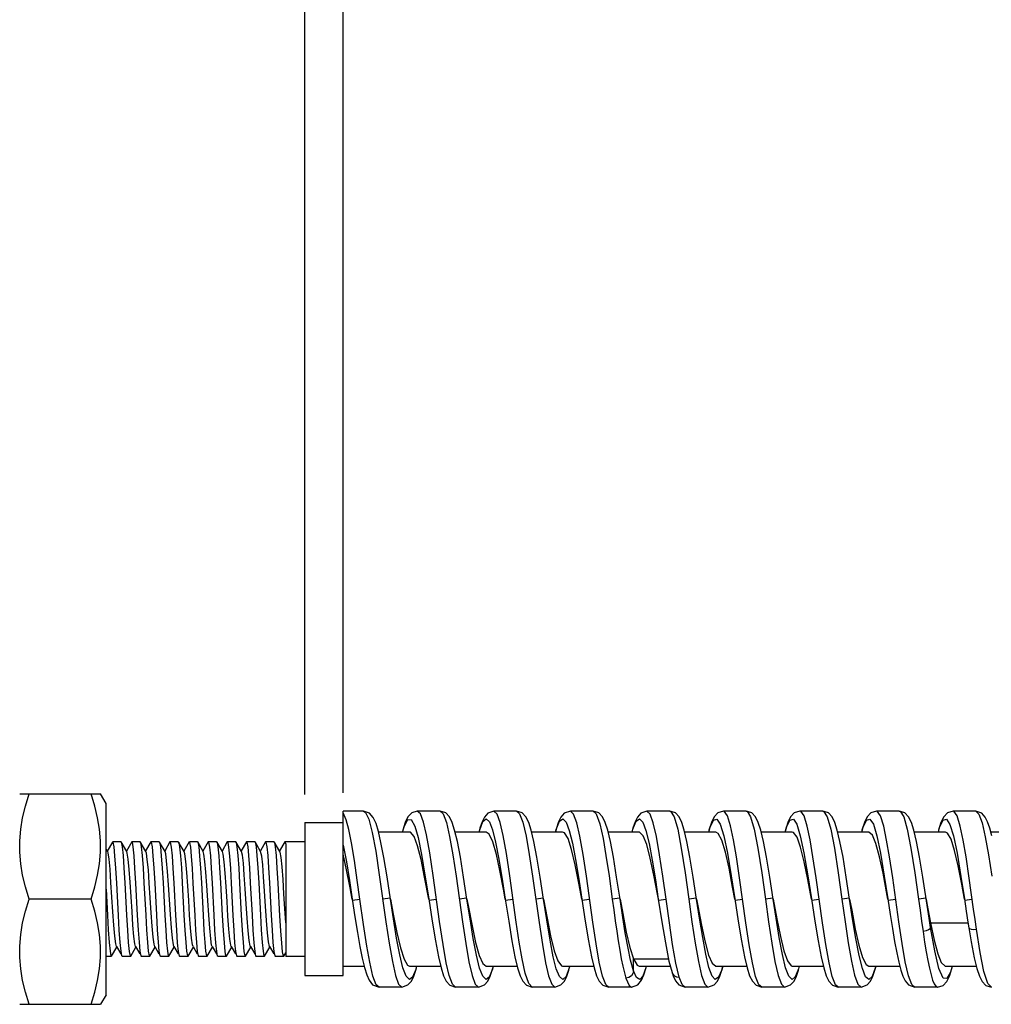
# Model space of a CAD drawing. Units: inches. Extents: x 0.4 to 16.6, y 0.6 to 10.4.
# Drawn here: x 4.9 to 5.9, y 5.7 to 6.7 of the extents above; entities that cross this region are included whole.
import ezdxf

# ---------------------------------------------------------------- set-up
doc = ezdxf.new("R2010")
doc.units = ezdxf.units.IN
doc.header["$LTSCALE"] = 0.935
doc.header["$MEASUREMENT"] = 0
doc.layers.get('0').update_dxf_attribs({"linetype": 'CONTINUOUS'})
doc.layers.add('DRIVEN_DIMS', color=7, linetype='CONTINUOUS')
doc.dimstyles.new('DIMSTYLE_1', dxfattribs={"dimtxt": 0.1, "dimasz": 0.1875, "dimexe": 0.125, "dimexo": 0.0625, "dimgap": 0.1, "dimtad": 0, "dimtih": 1, "dimtoh": 1, "dimdec": 1, "dimzin": 4, "dimdsep": 46, "dimtxsty": 'STANDARD', "dimblk": '_FILLED', "dimblk1": '_FILLED', "dimblk2": '_FILLED', "dimcen": 0.09, "dimadec": 3, "dimazin": 1, "dimtp": 0.001, "dimtm": 0.001, "dimtfac": 1, "dimtdec": 1, "dimtofl": 0, "dimtmove": 0, "dimatfit": 3, "dimldrblk": '_FILLED', "dimfxl": 1, "dimtolj": 1, "dimtzin": 4, "dimarcsym": 0})

# ---------------------------------------------------------------- blocks, each defined once
blk = doc.blocks.new('_FILLED')
at = {"color": 0, "linetype": 'BYBLOCK'}
blk.add_solid([(0, 0), (-1, 0.1667), (-1, -0.1667)], dxfattribs=at)
blk = doc.blocks.new('*D4')
at = {"layer": 'DRIVEN_DIMS', "color": 7, "linetype": 'CONTINUOUS'}
for p, q in [((5.188, 5.9133), (5.188, 7.7239)), ((5.2274, 7.2965), (5.2274, 7.7239)), ((5.188, 7.5989), (4.814, 7.5989)), ((5.2274, 7.5989), (5.6274, 7.5989)), ((5.2274, 5.9148), (5.2274, 7.1789))]:
    blk.add_line(p, q, dxfattribs=at)
at = {"layer": 'DRIVEN_DIMS', "color": 7, "linetype": 'CONTINUOUS', "xscale": 0.1875, "yscale": 0.1875, "zscale": 0.1875}
blk.add_blockref('_FILLED', (5.188, 7.5989), dxfattribs=at)
at = {"layer": 'DRIVEN_DIMS', "color": 7, "linetype": 'CONTINUOUS', "xscale": 0.1875, "yscale": 0.1875, "zscale": 0.1875, "rotation": 180}
blk.add_blockref('_FILLED', (5.2274, 7.5989), dxfattribs=at)
at = {"layer": 'DRIVEN_DIMS', "color": 7, "linetype": 'CONTINUOUS', "insert": (4.314, 7.6489), "char_height": 0.1, "width": 0.5, "attachment_point": 3, "line_spacing_factor": 0.9}
blk.add_mtext('1\\P[.04]', dxfattribs=at)
blk = doc.blocks.new('*D5')
at = {"layer": 'DRIVEN_DIMS', "color": 7, "linetype": 'CONTINUOUS'}
for p, q in [((4.4794, 5.9248), (4.4794, 7.3489)), ((5.188, 5.9468), (5.188, 7.3489)), ((4.4794, 7.2239), (4.0794, 7.2239)), ((5.188, 7.2239), (5.588, 7.2239))]:
    blk.add_line(p, q, dxfattribs=at)
at = {"layer": 'DRIVEN_DIMS', "color": 7, "linetype": 'CONTINUOUS', "xscale": 0.1875, "yscale": 0.1875, "zscale": 0.1875}
blk.add_blockref('_FILLED', (4.4794, 7.2239), dxfattribs=at)
at = {"layer": 'DRIVEN_DIMS', "color": 7, "linetype": 'CONTINUOUS', "xscale": 0.1875, "yscale": 0.1875, "zscale": 0.1875, "rotation": 180}
blk.add_blockref('_FILLED', (5.188, 7.2239), dxfattribs=at)
at = {"layer": 'DRIVEN_DIMS', "color": 7, "linetype": 'CONTINUOUS', "insert": (4.6837, 7.2739), "char_height": 0.1, "width": 0.5, "attachment_point": 2, "line_spacing_factor": 0.9}
blk.add_mtext('18\\P[.71]', dxfattribs=at)

msp = doc.modelspace()

# ---------------------------------------------------------------- linework, layer by layer
at = {"color": 7, "linetype": 'CONTINUOUS'}
for p, q in [((4.8945, 5.9138), (4.9776, 5.9138)), ((4.9833, 5.904), (4.9776, 5.9138)), ((4.9833, 5.7071), (4.9833, 5.904)), ((5.2274, 5.7268), (5.2274, 5.8961)), ((5.2483, 5.8961), (5.2274, 5.8961)), ((5.2537, 5.8878), (5.2573, 5.874)), ((5.3271, 5.8961), (5.3036, 5.8961)), ((5.4058, 5.8961), (5.3824, 5.8961)), ((5.4845, 5.8961), (5.4611, 5.8961)), ((5.5633, 5.8961), (5.5398, 5.8961)), ((5.5398, 5.8961), (5.5398, 5.8961)), ((5.5633, 5.8961), (5.5642, 5.8959)), ((5.642, 5.8961), (5.6186, 5.8961)), ((5.642, 5.8961), (5.6429, 5.8959)), ((5.7208, 5.8961), (5.6973, 5.8961)), ((5.7995, 5.8961), (5.7761, 5.8961)), ((5.8782, 5.8961), (5.8548, 5.8961)), ((5.188, 5.8843), (5.188, 5.7268)), ((5.188, 5.8843), (5.2274, 5.8843)), ((5.2912, 5.8845), (5.2887, 5.8764)), ((5.4459, 5.8745), (5.4466, 5.8773)), ((5.5247, 5.8745), (5.5255, 5.8776)), ((5.6062, 5.8844), (5.6036, 5.8764)), ((5.6849, 5.8845), (5.6823, 5.8764)), ((5.7636, 5.8844), (5.7611, 5.8764)), ((5.8424, 5.8844), (5.8398, 5.8764)), ((5.2956, 5.8744), (5.2638, 5.8744)), ((5.2887, 5.8764), (5.2882, 5.8744)), ((5.3448, 5.8649), (5.342, 5.8764)), ((5.3743, 5.8744), (5.3425, 5.8744)), ((5.3671, 5.8744), (5.3678, 5.877)), ((5.4235, 5.8649), (5.4208, 5.8764)), ((5.4531, 5.8745), (5.4212, 5.8745)), ((5.5022, 5.865), (5.4995, 5.8764)), ((5.5319, 5.8745), (5.5, 5.8745)), ((5.581, 5.865), (5.5782, 5.8764)), ((5.6106, 5.8744), (5.5787, 5.8744)), ((5.6036, 5.8764), (5.6031, 5.8744)), ((5.6597, 5.865), (5.657, 5.8764)), ((5.6893, 5.8745), (5.6575, 5.8745)), ((5.6823, 5.8764), (5.6819, 5.8745)), ((5.7384, 5.865), (5.7357, 5.8764)), ((5.7681, 5.8745), (5.7362, 5.8745)), ((5.7611, 5.8764), (5.7606, 5.8745)), ((5.8172, 5.865), (5.8145, 5.8764)), ((5.8469, 5.8745), (5.8149, 5.8745)), ((5.8398, 5.8764), (5.8394, 5.8745)), ((5.9255, 5.8745), (5.8937, 5.8745)), ((4.9849, 5.8544), (4.9833, 5.8573)), ((4.99, 5.8643), (4.9846, 5.855)), ((4.9903, 5.8646), (4.99, 5.8643)), ((4.9986, 5.8646), (4.9903, 5.8646)), ((4.9986, 5.8646), (4.9989, 5.8644)), ((4.9989, 5.8644), (4.999, 5.8641)), ((5.0046, 5.8544), (4.9989, 5.8644)), ((5.0097, 5.8644), (5.0043, 5.855)), ((5.01, 5.8646), (5.0097, 5.8644)), ((5.0183, 5.8646), (5.01, 5.8646)), ((5.0183, 5.8646), (5.0186, 5.8644)), ((5.0243, 5.8545), (5.0185, 5.8644)), ((5.0186, 5.8644), (5.0187, 5.8641)), ((5.0294, 5.8644), (5.024, 5.8551)), ((5.0297, 5.8646), (5.0294, 5.8644)), ((5.038, 5.8646), (5.0297, 5.8646)), ((5.038, 5.8646), (5.0383, 5.8643)), ((5.0383, 5.8643), (5.0384, 5.864)), ((5.044, 5.8544), (5.0383, 5.8643)), ((5.0491, 5.8644), (5.0437, 5.855)), ((5.0493, 5.8646), (5.0491, 5.8644)), ((5.0576, 5.8646), (5.0494, 5.8646)), ((5.0577, 5.8646), (5.058, 5.8643)), ((5.0637, 5.8544), (5.0579, 5.8643)), ((5.058, 5.8643), (5.0581, 5.864)), ((5.0688, 5.8644), (5.0634, 5.855)), ((5.069, 5.8646), (5.0687, 5.8644)), ((5.0773, 5.8646), (5.0691, 5.8646)), ((5.0773, 5.8646), (5.0776, 5.8644)), ((5.0776, 5.8644), (5.0778, 5.864)), ((5.0834, 5.8544), (5.0776, 5.8644)), ((5.0885, 5.8644), (5.083, 5.855)), ((5.0887, 5.8646), (5.0884, 5.8644)), ((5.097, 5.8646), (5.0888, 5.8646)), ((5.097, 5.8646), (5.0973, 5.8644)), ((5.0973, 5.8644), (5.0975, 5.864)), ((5.1031, 5.8544), (5.0973, 5.8644)), ((5.1081, 5.8644), (5.1027, 5.855)), ((5.1084, 5.8646), (5.1081, 5.8644)), ((5.1167, 5.8646), (5.1084, 5.8646)), ((5.1167, 5.8646), (5.117, 5.8644)), ((5.117, 5.8644), (5.1171, 5.8641)), ((5.1227, 5.8545), (5.117, 5.8644)), ((5.1278, 5.8644), (5.1224, 5.8551)), ((5.1281, 5.8646), (5.1278, 5.8644)), ((5.1364, 5.8646), (5.1281, 5.8646)), ((5.1364, 5.8646), (5.1367, 5.8644)), ((5.1424, 5.8545), (5.1367, 5.8644)), ((5.1367, 5.8644), (5.1368, 5.8641)), ((5.1475, 5.8644), (5.1421, 5.8551)), ((5.1478, 5.8646), (5.1475, 5.8644)), ((5.1561, 5.8646), (5.1478, 5.8646)), ((5.1561, 5.8646), (5.1564, 5.8644)), ((5.1621, 5.8545), (5.1564, 5.8644)), ((5.1564, 5.8644), (5.1565, 5.8641)), ((5.1672, 5.8644), (5.1618, 5.8551)), ((5.1675, 5.8646), (5.1672, 5.8644)), ((5.1683, 5.8623), (5.1675, 5.8646)), ((5.188, 5.8646), (5.1675, 5.8646)), ((5.1683, 5.8623), (5.1683, 5.7465)), ((5.276, 5.8055), (5.2725, 5.8285)), ((5.3153, 5.8056), (5.3111, 5.8283)), ((5.3547, 5.8055), (5.3512, 5.8282)), ((5.4335, 5.8055), (5.43, 5.8283)), ((5.5122, 5.8055), (5.5087, 5.8283)), ((5.5909, 5.8055), (5.5874, 5.8283)), ((5.6697, 5.8055), (5.6662, 5.8283)), ((5.7484, 5.8055), (5.7449, 5.8283)), ((5.8288, 5.7948), (5.8237, 5.8283)), ((4.9833, 5.8159), (4.9847, 5.789)), ((5.1673, 5.7955), (5.1664, 5.8109)), ((5.2758, 5.8067), (5.268, 5.8056)), ((5.3545, 5.8067), (5.3467, 5.8056)), ((5.4333, 5.8067), (5.4255, 5.8056)), ((5.512, 5.8067), (5.5042, 5.8056)), ((5.5907, 5.8067), (5.583, 5.8056)), ((5.6695, 5.8067), (5.6617, 5.8056)), ((5.7482, 5.8067), (5.7404, 5.8056)), ((5.827, 5.8067), (5.8192, 5.8056)), ((4.9679, 5.8056), (4.9042, 5.8056)), ((5.2366, 5.8056), (5.2394, 5.7873)), ((5.2368, 5.8044), (5.2446, 5.8056)), ((5.3153, 5.8057), (5.3188, 5.7829)), ((5.3155, 5.8044), (5.3233, 5.8056)), ((5.3941, 5.8056), (5.3976, 5.7829)), ((5.3943, 5.8044), (5.402, 5.8056)), ((5.4728, 5.8056), (5.4763, 5.7829)), ((5.473, 5.8044), (5.4808, 5.8056)), ((5.5515, 5.8056), (5.5551, 5.7821)), ((5.5517, 5.8044), (5.5595, 5.8056)), ((5.6303, 5.8058), (5.6338, 5.7829)), ((5.6305, 5.8044), (5.6383, 5.8056)), ((5.709, 5.8058), (5.7125, 5.7829)), ((5.7092, 5.8044), (5.717, 5.8056)), ((5.7877, 5.8058), (5.7902, 5.7896)), ((5.788, 5.8044), (5.7957, 5.8056)), ((5.8271, 5.8056), (5.828, 5.8009)), ((5.828, 5.8009), (5.8317, 5.7811)), ((5.8667, 5.8044), (5.8745, 5.8056)), ((5.1683, 5.781), (5.1673, 5.7955)), ((5.5551, 5.7821), (5.5588, 5.7604)), ((5.8317, 5.7762), (5.8317, 5.7811)), ((5.8317, 5.7811), (5.8703, 5.7811)), ((4.989, 5.7467), (4.9944, 5.7561)), ((4.9941, 5.7567), (4.9985, 5.7492)), ((5.0087, 5.7467), (5.0141, 5.7561)), ((5.0138, 5.7567), (5.0182, 5.7491)), ((5.0284, 5.7467), (5.0338, 5.7561)), ((5.0335, 5.7567), (5.0378, 5.7491)), ((5.0481, 5.7468), (5.0535, 5.7561)), ((5.0532, 5.7567), (5.0575, 5.7492)), ((5.0678, 5.7468), (5.0732, 5.7561)), ((5.0728, 5.7567), (5.0772, 5.7492)), ((5.0875, 5.7468), (5.0929, 5.7561)), ((5.0925, 5.7567), (5.0969, 5.7492)), ((5.1071, 5.7468), (5.1126, 5.7561)), ((5.1122, 5.7567), (5.1166, 5.7492)), ((5.1268, 5.7468), (5.1322, 5.7561)), ((5.1319, 5.7567), (5.1363, 5.7492)), ((5.1465, 5.7468), (5.1519, 5.7561)), ((5.1516, 5.7567), (5.1559, 5.7492)), ((5.5588, 5.7604), (5.5625, 5.7416)), ((4.9887, 5.7465), (4.9833, 5.7465)), ((4.9888, 5.7465), (4.989, 5.7467)), ((4.9998, 5.7468), (4.9997, 5.7471)), ((5.0001, 5.7465), (4.9998, 5.7468)), ((5.0084, 5.7465), (5.0002, 5.7465)), ((5.0085, 5.7465), (5.0087, 5.7467)), ((5.0195, 5.7468), (5.0194, 5.7472)), ((5.0198, 5.7465), (5.0195, 5.7468)), ((5.0281, 5.7465), (5.0198, 5.7465)), ((5.0281, 5.7465), (5.0284, 5.7467)), ((5.0392, 5.7468), (5.039, 5.7473)), ((5.0395, 5.7465), (5.0392, 5.7468)), ((5.0478, 5.7465), (5.0395, 5.7465)), ((5.0478, 5.7465), (5.0481, 5.7468)), ((5.0589, 5.7468), (5.0588, 5.747)), ((5.0592, 5.7465), (5.0589, 5.7468)), ((5.0675, 5.7465), (5.0592, 5.7465)), ((5.0675, 5.7465), (5.0678, 5.7468)), ((5.0786, 5.7468), (5.0784, 5.7471)), ((5.0789, 5.7465), (5.0786, 5.7468)), ((5.0872, 5.7465), (5.0789, 5.7465)), ((5.0872, 5.7465), (5.0875, 5.7468)), ((5.0983, 5.7468), (5.0981, 5.747)), ((5.0986, 5.7465), (5.0983, 5.7468)), ((5.1068, 5.7465), (5.0986, 5.7465)), ((5.1069, 5.7465), (5.1072, 5.7468)), ((5.1179, 5.7468), (5.1178, 5.7471)), ((5.1182, 5.7465), (5.1179, 5.7468)), ((5.1266, 5.7465), (5.1183, 5.7465)), ((5.1266, 5.7465), (5.1268, 5.7468)), ((5.1376, 5.7468), (5.1375, 5.747)), ((5.1379, 5.7465), (5.1376, 5.7468)), ((5.1462, 5.7465), (5.1379, 5.7465)), ((5.1462, 5.7465), (5.1465, 5.7468)), ((5.1573, 5.7468), (5.1572, 5.7471)), ((5.1576, 5.7465), (5.1573, 5.7468)), ((5.1659, 5.7465), (5.1576, 5.7465)), ((5.1659, 5.7465), (5.1662, 5.7468)), ((5.1662, 5.7468), (5.1683, 5.7504)), ((5.188, 5.7465), (5.1683, 5.7465)), ((5.3253, 5.7462), (5.328, 5.7347)), ((5.404, 5.7462), (5.4068, 5.7347)), ((5.4828, 5.7462), (5.4855, 5.7347)), ((5.6402, 5.7462), (5.643, 5.7347)), ((5.719, 5.7462), (5.7217, 5.7347)), ((5.2274, 5.7367), (5.2488, 5.7367)), ((5.2579, 5.7263), (5.2546, 5.7406)), ((5.2956, 5.7367), (5.3275, 5.7367)), ((5.3029, 5.7367), (5.302, 5.7331)), ((5.3365, 5.727), (5.3334, 5.7401)), ((5.3743, 5.7367), (5.4063, 5.7367)), ((5.3816, 5.7367), (5.3808, 5.7334)), ((5.4531, 5.7367), (5.485, 5.7367)), ((5.4604, 5.7367), (5.46, 5.7349)), ((5.4941, 5.7263), (5.4908, 5.7406)), ((5.526, 5.7442), (5.562, 5.7442)), ((5.526, 5.7318), (5.526, 5.7441)), ((5.5318, 5.7367), (5.5638, 5.7367)), ((5.5391, 5.7367), (5.5387, 5.7348)), ((5.539, 5.7353), (5.5394, 5.7367)), ((5.5625, 5.7416), (5.5657, 5.7299)), ((5.6106, 5.7367), (5.6425, 5.7367)), ((5.6178, 5.7367), (5.6168, 5.7329)), ((5.6517, 5.7259), (5.6484, 5.7399)), ((5.6893, 5.7367), (5.7212, 5.7367)), ((5.6966, 5.7367), (5.6958, 5.7337)), ((5.7305, 5.7258), (5.7272, 5.7399)), ((5.7681, 5.7367), (5.8, 5.7367)), ((5.7753, 5.7367), (5.7748, 5.7346)), ((5.8468, 5.7367), (5.8787, 5.7367)), ((5.8536, 5.734), (5.8543, 5.7367)), ((5.188, 5.7268), (5.2274, 5.7268)), ((5.5657, 5.7299), (5.5669, 5.7265)), ((5.5657, 5.7299), (5.5657, 5.7299)), ((5.2877, 5.715), (5.2642, 5.715)), ((5.3664, 5.715), (5.343, 5.715)), ((5.4452, 5.715), (5.4217, 5.715)), ((5.5239, 5.715), (5.5005, 5.715)), ((5.5728, 5.7173), (5.5792, 5.715)), ((5.6026, 5.715), (5.5792, 5.715)), ((5.6814, 5.715), (5.6579, 5.715)), ((5.7601, 5.715), (5.7367, 5.715)), ((5.8389, 5.715), (5.8154, 5.715)), ((4.9833, 5.7071), (4.9776, 5.6973)), ((4.8945, 5.6973), (4.9776, 5.6973))]:
    msp.add_line(p, q, dxfattribs=at)
for points in [[(4.9042, 5.8056), (4.9004, 5.8181), (4.8975, 5.8302), (4.8956, 5.842), (4.8946, 5.8538), (4.8946, 5.8656), (4.8956, 5.8774), (4.8975, 5.8893), (4.9004, 5.9013), (4.9042, 5.9138)], [(4.9679, 5.8056), (4.9717, 5.8181), (4.9746, 5.8302), (4.9765, 5.842), (4.9775, 5.8538), (4.9775, 5.8656), (4.9765, 5.8774), (4.9746, 5.8893), (4.9717, 5.9013), (4.9679, 5.9138)], [(5.2446, 5.8056), (5.2418, 5.8252), (5.2389, 5.8453), (5.2359, 5.8634), (5.2331, 5.8772), (5.2305, 5.8873), (5.2274, 5.8943)], [(5.2636, 5.8753), (5.2611, 5.8835), (5.2583, 5.8895), (5.2545, 5.894), (5.2483, 5.8961)], [(5.2483, 5.8961), (5.2504, 5.8948), (5.2537, 5.8878)], [(5.2885, 5.8744), (5.29, 5.8801), (5.2935, 5.887), (5.2973, 5.8875), (5.301, 5.8807), (5.3044, 5.8688), (5.308, 5.8513), (5.3118, 5.8283), (5.3153, 5.8057)], [(5.3036, 5.8961), (5.2978, 5.8943), (5.294, 5.8901), (5.2912, 5.8845)], [(5.3199, 5.8299), (5.3164, 5.8532), (5.313, 5.8717), (5.31, 5.8846), (5.3068, 5.8932), (5.3036, 5.8961)], [(5.342, 5.8764), (5.3395, 5.8844), (5.3367, 5.8901), (5.3329, 5.8942), (5.3271, 5.8961)], [(5.3271, 5.8961), (5.3302, 5.8932), (5.3335, 5.8843)], [(5.3824, 5.8961), (5.3761, 5.8939), (5.3726, 5.8899), (5.3702, 5.885), (5.368, 5.8787), (5.3669, 5.8744)], [(5.3678, 5.877), (5.371, 5.8853), (5.3744, 5.8882), (5.3778, 5.8851), (5.3811, 5.8768), (5.3842, 5.8642), (5.3875, 5.8468), (5.3909, 5.826), (5.3941, 5.8056)], [(5.4053, 5.7819), (5.3987, 5.8296), (5.3952, 5.8524), (5.3919, 5.8711), (5.3888, 5.8844), (5.3856, 5.8931), (5.3824, 5.8961)], [(5.4208, 5.8764), (5.4182, 5.8844), (5.4154, 5.8901), (5.4116, 5.8942), (5.4058, 5.8961)], [(5.4058, 5.8961), (5.4088, 5.8934), (5.4122, 5.8846)], [(5.4611, 5.8961), (5.4548, 5.8939), (5.4513, 5.8899), (5.4489, 5.885), (5.4468, 5.8787), (5.4457, 5.8745)], [(5.4466, 5.8773), (5.45, 5.8857), (5.4534, 5.8882), (5.4567, 5.8848), (5.46, 5.8762), (5.4631, 5.8633), (5.4664, 5.8462), (5.4697, 5.826), (5.4728, 5.8056)], [(5.4775, 5.8293), (5.4741, 5.8516), (5.4708, 5.8703), (5.4676, 5.8841), (5.4644, 5.893), (5.4611, 5.8961)], [(5.4995, 5.8764), (5.4969, 5.8844), (5.4942, 5.8901), (5.4904, 5.8942), (5.4845, 5.8961)], [(5.4845, 5.8961), (5.4877, 5.8932), (5.4914, 5.883)], [(5.5398, 5.8961), (5.5335, 5.8939), (5.53, 5.8899), (5.5277, 5.885), (5.5255, 5.8787), (5.5244, 5.8745)], [(5.5255, 5.8776), (5.5288, 5.8858), (5.5321, 5.8882), (5.5355, 5.8848), (5.5387, 5.8761), (5.542, 5.8628), (5.5452, 5.8456), (5.5485, 5.8255), (5.5515, 5.8056)], [(5.5595, 5.8056), (5.5562, 5.8292), (5.5529, 5.8512), (5.5496, 5.8699), (5.5464, 5.884), (5.5431, 5.893), (5.5398, 5.8961)], [(5.5782, 5.8764), (5.5757, 5.8845), (5.5729, 5.8901), (5.5691, 5.8943), (5.5633, 5.8961)], [(5.5642, 5.8959), (5.5678, 5.8903), (5.5715, 5.8775)], [(5.6034, 5.8744), (5.6049, 5.8797), (5.6083, 5.8868), (5.6117, 5.8879), (5.6153, 5.8826), (5.6189, 5.8707), (5.6227, 5.8529), (5.6266, 5.8294), (5.6303, 5.8058)], [(5.6186, 5.8961), (5.6127, 5.8942), (5.6089, 5.8901), (5.6062, 5.8844)], [(5.6417, 5.7811), (5.6352, 5.8274), (5.632, 5.8489), (5.629, 5.8667), (5.6259, 5.881), (5.6227, 5.8912), (5.6194, 5.8959), (5.6186, 5.8961)], [(5.657, 5.8764), (5.6544, 5.8845), (5.6516, 5.8901), (5.6478, 5.8943), (5.642, 5.8961)], [(5.6429, 5.8959), (5.6465, 5.8903), (5.6502, 5.8775)], [(5.6822, 5.8745), (5.6836, 5.8796), (5.687, 5.8868), (5.6905, 5.8879), (5.694, 5.8827), (5.6976, 5.8708), (5.7014, 5.8531), (5.7053, 5.8295), (5.709, 5.8058)], [(5.6973, 5.8961), (5.6915, 5.8943), (5.6877, 5.8901), (5.6849, 5.8845)], [(5.7204, 5.7812), (5.7139, 5.8274), (5.7107, 5.8489), (5.7077, 5.8666), (5.7047, 5.8808), (5.7015, 5.8912), (5.6982, 5.8959), (5.6973, 5.8961)], [(5.7357, 5.8764), (5.7332, 5.8844), (5.7304, 5.8901), (5.7266, 5.8943), (5.7208, 5.8961)], [(5.7208, 5.8961), (5.7216, 5.8959), (5.7253, 5.8903), (5.7289, 5.8775)], [(5.7609, 5.8745), (5.7623, 5.8797), (5.7658, 5.8869), (5.7693, 5.8879), (5.7728, 5.8826), (5.7764, 5.8707), (5.7801, 5.8529), (5.7841, 5.8292), (5.7877, 5.8058)], [(5.7761, 5.8961), (5.7702, 5.8942), (5.7664, 5.8901), (5.7636, 5.8844)], [(5.799, 5.7821), (5.7927, 5.8274), (5.7895, 5.849), (5.7865, 5.8663), (5.7835, 5.8806), (5.7802, 5.8911), (5.7769, 5.8959), (5.7761, 5.8961)], [(5.8145, 5.8764), (5.8119, 5.8844), (5.8091, 5.8901), (5.8053, 5.8943), (5.7995, 5.8961)], [(5.7995, 5.8961), (5.8004, 5.8959), (5.804, 5.8903), (5.8077, 5.8775)], [(5.8397, 5.8745), (5.841, 5.8795), (5.8445, 5.8868), (5.848, 5.8879), (5.8515, 5.8825), (5.8552, 5.8706), (5.8589, 5.8528), (5.8629, 5.8289), (5.8665, 5.8058)], [(5.8548, 5.8961), (5.849, 5.8943), (5.8452, 5.8901), (5.8424, 5.8844)], [(5.8715, 5.8272), (5.8682, 5.8491), (5.8653, 5.8661), (5.8622, 5.8806), (5.859, 5.8911), (5.8557, 5.8959), (5.8548, 5.8961)], [(5.8947, 5.8706), (5.8926, 5.8787), (5.8904, 5.885), (5.888, 5.8899), (5.8845, 5.8939), (5.8782, 5.8961)], [(5.8782, 5.8961), (5.8815, 5.8931), (5.8847, 5.8842)], [(5.3335, 5.8843), (5.3368, 5.8699), (5.3401, 5.8511), (5.3434, 5.8291), (5.35, 5.7822)], [(5.4122, 5.8846), (5.4155, 5.8703), (5.4188, 5.8514), (5.4222, 5.8293)], [(5.4914, 5.883), (5.4947, 5.8681), (5.4977, 5.8504), (5.5009, 5.8294), (5.5042, 5.8056)], [(5.5715, 5.8775), (5.5752, 5.858), (5.5791, 5.8327), (5.583, 5.8056)], [(5.6502, 5.8775), (5.654, 5.858), (5.6579, 5.8327), (5.6617, 5.8056)], [(5.7289, 5.8775), (5.7327, 5.8579), (5.7366, 5.8326), (5.7404, 5.8056)], [(5.8077, 5.8775), (5.8114, 5.858), (5.8154, 5.8326), (5.8192, 5.8056)], [(5.8847, 5.8842), (5.888, 5.8698), (5.8913, 5.8512), (5.8946, 5.8292)], [(5.2573, 5.874), (5.2608, 5.855), (5.2645, 5.8306)], [(5.2725, 5.8285), (5.2692, 5.8484), (5.2662, 5.8638), (5.2636, 5.8753)], [(5.3111, 5.8283), (5.3074, 5.8462), (5.3038, 5.8605), (5.3002, 5.87), (5.2965, 5.8743), (5.2956, 5.8745)], [(5.3941, 5.8056), (5.3922, 5.8158), (5.3886, 5.8349), (5.3849, 5.8516), (5.3812, 5.8645), (5.3775, 5.8723), (5.3743, 5.8745)], [(5.4728, 5.8056), (5.4698, 5.8221), (5.4661, 5.8409), (5.4624, 5.8566), (5.4587, 5.8678), (5.455, 5.8737), (5.4531, 5.8745)], [(5.5516, 5.8056), (5.5506, 5.8106), (5.547, 5.8302), (5.5433, 5.8477), (5.5396, 5.8616), (5.536, 5.8708), (5.5323, 5.8744), (5.5319, 5.8745)], [(5.6303, 5.8056), (5.628, 5.8179), (5.6243, 5.8373), (5.6206, 5.8538), (5.6168, 5.8661), (5.6131, 5.8731), (5.6106, 5.8745)], [(5.709, 5.8056), (5.7053, 5.8257), (5.7016, 5.844), (5.6979, 5.859), (5.6943, 5.8692), (5.6906, 5.8741), (5.6893, 5.8745)], [(5.7878, 5.8056), (5.7864, 5.8129), (5.7828, 5.8321), (5.7792, 5.8492), (5.7755, 5.8628), (5.7718, 5.8715), (5.7681, 5.8745)], [(5.8665, 5.8056), (5.8637, 5.8209), (5.86, 5.8397), (5.8563, 5.8555), (5.8527, 5.8671), (5.849, 5.8734), (5.8469, 5.8745)], [(4.9916, 5.8592), (4.9908, 5.864), (4.9903, 5.8646)], [(4.9943, 5.8221), (4.9934, 5.8374), (4.9925, 5.8501), (4.9916, 5.8592)], [(4.999, 5.8641), (4.9999, 5.8595), (5.0008, 5.8504), (5.0017, 5.8376), (5.0026, 5.8222), (5.0044, 5.789)], [(5.0113, 5.8592), (5.0104, 5.864), (5.01, 5.8646)], [(5.014, 5.8221), (5.0131, 5.8375), (5.0122, 5.8502), (5.0113, 5.8592)], [(5.0187, 5.8641), (5.0196, 5.8594), (5.0205, 5.8503), (5.0214, 5.8376), (5.0223, 5.8223)], [(5.031, 5.8592), (5.0301, 5.864), (5.0297, 5.8646)], [(5.0337, 5.8221), (5.0328, 5.8374), (5.0319, 5.8501), (5.031, 5.8592)], [(5.0384, 5.864), (5.0393, 5.8593), (5.0402, 5.8502), (5.0411, 5.8375), (5.042, 5.8222), (5.0438, 5.7889)], [(5.0507, 5.8591), (5.0498, 5.864), (5.0493, 5.8646)], [(5.0552, 5.789), (5.0534, 5.822), (5.0525, 5.8373), (5.0516, 5.85), (5.0507, 5.8591)], [(5.0581, 5.864), (5.059, 5.8592), (5.0599, 5.8502), (5.0608, 5.8376), (5.0617, 5.8224), (5.0635, 5.789)], [(5.0704, 5.859), (5.0695, 5.8639), (5.069, 5.8646)], [(5.0749, 5.7888), (5.0731, 5.822), (5.0722, 5.837), (5.0713, 5.8498), (5.0704, 5.859)], [(5.0778, 5.864), (5.0787, 5.8593), (5.0796, 5.8502), (5.0805, 5.8375), (5.0814, 5.8222), (5.0832, 5.7889)], [(5.0901, 5.8591), (5.0892, 5.864), (5.0887, 5.8646)], [(5.0945, 5.789), (5.0928, 5.822), (5.0919, 5.8373), (5.091, 5.85), (5.0901, 5.8591)], [(5.0975, 5.864), (5.0984, 5.8592), (5.0993, 5.8502), (5.1002, 5.8376), (5.1011, 5.8224)], [(5.1098, 5.859), (5.1089, 5.8639), (5.1084, 5.8646)], [(5.1142, 5.7888), (5.1124, 5.822), (5.1116, 5.837), (5.1107, 5.8498), (5.1098, 5.859)], [(5.1171, 5.8641), (5.118, 5.8594), (5.1189, 5.8503), (5.1199, 5.8374), (5.1208, 5.8221)], [(5.1294, 5.8594), (5.1285, 5.864), (5.1281, 5.8646)], [(5.1339, 5.7889), (5.1321, 5.8224), (5.1312, 5.8377), (5.1303, 5.8504), (5.1294, 5.8594)], [(5.1368, 5.8641), (5.1377, 5.8595), (5.1386, 5.8506), (5.1395, 5.8376), (5.1404, 5.8222), (5.1422, 5.7891)], [(5.1491, 5.8594), (5.1482, 5.8641), (5.1478, 5.8646)], [(5.1536, 5.789), (5.1518, 5.8223), (5.1509, 5.8376), (5.15, 5.8505), (5.1491, 5.8594)], [(5.1565, 5.8641), (5.1574, 5.8594), (5.1583, 5.8503), (5.1592, 5.8374), (5.1601, 5.8221)], [(5.2274, 5.861), (5.2306, 5.8438), (5.2337, 5.8246), (5.2366, 5.8056)], [(5.3512, 5.8282), (5.3479, 5.8486), (5.3448, 5.8649)], [(5.43, 5.8283), (5.4266, 5.8486), (5.4235, 5.8649)], [(5.5087, 5.8283), (5.5053, 5.8487), (5.5022, 5.865)], [(5.5874, 5.8283), (5.5841, 5.8487), (5.581, 5.865)], [(5.6662, 5.8283), (5.6628, 5.8487), (5.6597, 5.865)], [(5.7449, 5.8283), (5.7416, 5.8487), (5.7384, 5.865)], [(5.8237, 5.8283), (5.8203, 5.8487), (5.8172, 5.865)], [(4.9941, 5.7567), (4.9933, 5.7597), (4.9923, 5.7675), (4.9913, 5.7788), (4.9904, 5.7926), (4.9894, 5.8076), (4.9884, 5.8226), (4.9874, 5.8363), (4.9864, 5.8468), (4.9854, 5.8531), (4.985, 5.8545)], [(5.0101, 5.7927), (5.0081, 5.8229), (5.0071, 5.8362), (5.0061, 5.8465), (5.0052, 5.8529), (5.0046, 5.8545)], [(5.0335, 5.7566), (5.0328, 5.7591), (5.0318, 5.7664), (5.0308, 5.7776), (5.0298, 5.7916), (5.0288, 5.8069), (5.0278, 5.822), (5.0269, 5.8356), (5.0258, 5.8463), (5.0249, 5.8529), (5.0243, 5.8545)], [(5.0477, 5.8202), (5.0467, 5.834), (5.0457, 5.845), (5.0447, 5.8522), (5.044, 5.8545)], [(5.0729, 5.7567), (5.0723, 5.7585), (5.0713, 5.7652), (5.0703, 5.7759), (5.0693, 5.7892), (5.0684, 5.8041), (5.0674, 5.8192), (5.0664, 5.833), (5.0654, 5.8444), (5.0644, 5.852), (5.0637, 5.8545)], [(5.0925, 5.7567), (5.092, 5.7582), (5.091, 5.7648), (5.09, 5.7755), (5.089, 5.7891), (5.0881, 5.8042), (5.0871, 5.8194), (5.0861, 5.8332), (5.0851, 5.8444), (5.0841, 5.8518), (5.0834, 5.8545)], [(5.1122, 5.7567), (5.1118, 5.758), (5.1108, 5.7642), (5.1098, 5.7745), (5.1088, 5.7879), (5.1078, 5.8031), (5.1068, 5.8184), (5.1058, 5.8324), (5.1049, 5.8439), (5.1038, 5.8517), (5.1031, 5.8545)], [(5.1319, 5.7566), (5.1316, 5.7574), (5.1306, 5.763), (5.1296, 5.7728), (5.1286, 5.7858), (5.1276, 5.8007), (5.1266, 5.8162), (5.1256, 5.8307), (5.1247, 5.8426), (5.1237, 5.8509), (5.1227, 5.8545)], [(5.1516, 5.7566), (5.1515, 5.7569), (5.1505, 5.7617), (5.1495, 5.7709), (5.1485, 5.7836), (5.1475, 5.7983), (5.1465, 5.8138), (5.1455, 5.8285), (5.1445, 5.8409), (5.1435, 5.8498), (5.1424, 5.8545)], [(5.1664, 5.8109), (5.1654, 5.8259), (5.1644, 5.8388), (5.1634, 5.8485), (5.1624, 5.8539), (5.1621, 5.8545)], [(5.2366, 5.8056), (5.2345, 5.8171), (5.2309, 5.8357), (5.2274, 5.8518)], [(5.2645, 5.8306), (5.2713, 5.7822), (5.2746, 5.7603), (5.2779, 5.7414), (5.2811, 5.7271), (5.2844, 5.7181), (5.2877, 5.715)], [(5.3334, 5.7401), (5.3301, 5.759), (5.3265, 5.7824), (5.3199, 5.8299)], [(5.4222, 5.8293), (5.4289, 5.7814), (5.4323, 5.7587), (5.4356, 5.7401), (5.4387, 5.7267), (5.442, 5.718), (5.4452, 5.715)], [(5.4908, 5.7406), (5.4875, 5.7595), (5.4841, 5.7817), (5.4775, 5.8293)], [(5.8789, 5.7746), (5.8774, 5.7847), (5.8759, 5.7951), (5.8715, 5.8272)], [(4.9997, 5.7471), (4.9988, 5.7519), (4.9979, 5.7608), (4.997, 5.7735), (4.9961, 5.7888), (4.9943, 5.8221)], [(5.0194, 5.7472), (5.0185, 5.752), (5.0176, 5.7611), (5.0167, 5.7737), (5.0158, 5.7889), (5.014, 5.8221)], [(5.0223, 5.8223), (5.0241, 5.7891), (5.025, 5.7738), (5.0259, 5.761), (5.0268, 5.752), (5.0277, 5.7472), (5.0281, 5.7465)], [(5.039, 5.7473), (5.0381, 5.7521), (5.0372, 5.7612), (5.0363, 5.774), (5.0355, 5.7893), (5.0337, 5.8221)], [(5.0532, 5.7567), (5.0526, 5.7586), (5.0516, 5.7653), (5.0506, 5.776), (5.0496, 5.7897), (5.0477, 5.8202)], [(5.1011, 5.8224), (5.1029, 5.7887), (5.1038, 5.7733), (5.1047, 5.7607), (5.1055, 5.7517)], [(5.1208, 5.8221), (5.1225, 5.7889), (5.1234, 5.7736), (5.1243, 5.7608), (5.1252, 5.7518)], [(5.1601, 5.8221), (5.1619, 5.7885), (5.1628, 5.773), (5.1638, 5.7602), (5.1647, 5.7513)], [(4.9042, 5.6973), (4.9004, 5.7098), (4.8975, 5.7219), (4.8956, 5.7337), (4.8946, 5.7455), (4.8946, 5.7573), (4.8956, 5.7691), (4.8975, 5.781), (4.9004, 5.793), (4.9042, 5.8056)], [(4.9679, 5.6973), (4.9717, 5.7098), (4.9746, 5.7219), (4.9765, 5.7337), (4.9775, 5.7455), (4.9775, 5.7573), (4.9765, 5.7691), (4.9746, 5.781), (4.9717, 5.793), (4.9679, 5.8056)], [(5.2546, 5.7406), (5.2516, 5.7573), (5.2482, 5.7796), (5.2446, 5.8056)], [(5.276, 5.8056), (5.2788, 5.79), (5.2825, 5.7712), (5.2862, 5.7554), (5.2899, 5.7439), (5.2936, 5.7376), (5.2956, 5.7367)], [(5.302, 5.7331), (5.2987, 5.7253), (5.2954, 5.7229), (5.2921, 5.7262), (5.2888, 5.7348), (5.2856, 5.7482), (5.2823, 5.7653), (5.2791, 5.7851), (5.276, 5.8055)], [(5.3547, 5.8056), (5.3562, 5.7972), (5.3599, 5.778), (5.3635, 5.7609), (5.3672, 5.7477), (5.3709, 5.7393), (5.3743, 5.7367)], [(5.3808, 5.7334), (5.3775, 5.7254), (5.3743, 5.7229), (5.3709, 5.7261), (5.3677, 5.7345), (5.3644, 5.7478), (5.3611, 5.7651), (5.3578, 5.7852), (5.3547, 5.8055)], [(5.4334, 5.8056), (5.4371, 5.786), (5.4407, 5.7677), (5.4444, 5.7525), (5.4482, 5.742), (5.4519, 5.737), (5.4531, 5.7367)], [(5.46, 5.7349), (5.4566, 5.726), (5.4532, 5.7229), (5.4498, 5.7258), (5.4466, 5.7338), (5.4435, 5.7462), (5.4402, 5.7634), (5.4367, 5.7843), (5.4335, 5.8055)], [(5.5042, 5.8056), (5.5058, 5.7944), (5.5073, 5.7833), (5.5089, 5.7727), (5.5104, 5.7625), (5.512, 5.753), (5.5135, 5.7442), (5.5151, 5.7365), (5.5167, 5.7298), (5.5182, 5.7242)], [(5.5122, 5.8056), (5.5149, 5.7906), (5.5186, 5.7717), (5.5223, 5.7558), (5.526, 5.7441)], [(5.526, 5.7318), (5.523, 5.7426), (5.5204, 5.7551), (5.5176, 5.7707), (5.5151, 5.7865), (5.5122, 5.8055)], [(5.5731, 5.7254), (5.5697, 5.7396), (5.5663, 5.7587), (5.5629, 5.7812), (5.5595, 5.8056)], [(5.583, 5.8056), (5.5862, 5.7821), (5.5895, 5.7603), (5.5928, 5.7415), (5.5961, 5.7271), (5.5994, 5.7181), (5.6026, 5.715)], [(5.5909, 5.8056), (5.5922, 5.7987), (5.5959, 5.7787), (5.5996, 5.7614), (5.6033, 5.7479), (5.607, 5.7395), (5.6106, 5.7367)], [(5.6168, 5.7329), (5.6135, 5.7251), (5.6102, 5.7229), (5.6069, 5.7264), (5.6037, 5.7352), (5.6004, 5.7488), (5.5972, 5.766), (5.594, 5.7858), (5.5909, 5.8055)], [(5.6617, 5.8056), (5.665, 5.7822), (5.6683, 5.7603), (5.6716, 5.7415), (5.6749, 5.727), (5.6782, 5.718), (5.6814, 5.715)], [(5.6697, 5.8056), (5.6734, 5.7852), (5.6771, 5.7671), (5.6808, 5.7523), (5.6844, 5.7419), (5.6881, 5.737), (5.6893, 5.7367)], [(5.6958, 5.7337), (5.6925, 5.7255), (5.6892, 5.7229), (5.6859, 5.7261), (5.6825, 5.7348), (5.6792, 5.7484), (5.6759, 5.7659), (5.6727, 5.7858), (5.6697, 5.8055)], [(5.7404, 5.8056), (5.7437, 5.7822), (5.747, 5.7604), (5.7503, 5.7416), (5.7535, 5.7272), (5.7568, 5.7181), (5.7601, 5.715)], [(5.7484, 5.8056), (5.7505, 5.7941), (5.7542, 5.7747), (5.7579, 5.758), (5.7617, 5.7455), (5.7653, 5.7383), (5.7681, 5.7367)], [(5.7748, 5.7346), (5.7715, 5.726), (5.7682, 5.7229), (5.7648, 5.7257), (5.7615, 5.734), (5.7582, 5.7474), (5.7548, 5.765), (5.7515, 5.7854), (5.7484, 5.8055)], [(5.8192, 5.8056), (5.8208, 5.7942), (5.8223, 5.783), (5.8239, 5.7722)], [(5.8665, 5.8058), (5.8684, 5.7932), (5.8701, 5.7819), (5.8711, 5.776)], [(4.9847, 5.789), (4.9856, 5.7738), (4.9865, 5.761), (4.9874, 5.7519), (4.9883, 5.7471), (4.9888, 5.7465)], [(5.0044, 5.789), (5.0053, 5.7737), (5.0062, 5.7608), (5.0071, 5.7517), (5.008, 5.7471), (5.0085, 5.7465)], [(5.0138, 5.7567), (5.013, 5.7595), (5.012, 5.7672), (5.011, 5.7786), (5.0101, 5.7927)], [(5.0438, 5.7889), (5.0447, 5.7735), (5.0456, 5.7608), (5.0465, 5.7519)], [(5.0588, 5.747), (5.0579, 5.7517), (5.057, 5.7607), (5.0561, 5.7735), (5.0552, 5.789)], [(5.0635, 5.789), (5.0644, 5.7737), (5.0653, 5.761), (5.0662, 5.7519)], [(5.0784, 5.7471), (5.0775, 5.7517), (5.0766, 5.7608), (5.0758, 5.7735), (5.0749, 5.7888)], [(5.0832, 5.7889), (5.0841, 5.7734), (5.085, 5.7608), (5.0858, 5.7519)], [(5.0981, 5.747), (5.0972, 5.7517), (5.0963, 5.7607), (5.0954, 5.7735), (5.0945, 5.789)], [(5.1178, 5.7471), (5.1169, 5.7518), (5.116, 5.7607), (5.1151, 5.7734), (5.1142, 5.7888)], [(5.1375, 5.747), (5.1366, 5.7516), (5.1357, 5.7606), (5.1348, 5.7735), (5.1339, 5.7889)], [(5.1422, 5.7891), (5.1431, 5.7738), (5.144, 5.761), (5.1449, 5.752)], [(5.1572, 5.7471), (5.1563, 5.7518), (5.1554, 5.7609), (5.1545, 5.7737), (5.1536, 5.789)], [(5.2394, 5.7873), (5.242, 5.7712), (5.2444, 5.7569), (5.2468, 5.7448), (5.2492, 5.7351)], [(5.7902, 5.7896), (5.7925, 5.7752), (5.7947, 5.7621), (5.7969, 5.7504), (5.799, 5.7405)], [(5.8317, 5.7762), (5.8301, 5.7861), (5.8288, 5.7948)], [(5.3188, 5.7829), (5.3222, 5.7625), (5.3253, 5.7462)], [(5.35, 5.7822), (5.3534, 5.7599), (5.3567, 5.741), (5.36, 5.7268), (5.3632, 5.7181), (5.3664, 5.715)], [(5.3976, 5.7829), (5.4009, 5.7625), (5.404, 5.7462)], [(5.4146, 5.7292), (5.4114, 5.7441), (5.4085, 5.7612), (5.4053, 5.7819)], [(5.4763, 5.7829), (5.4796, 5.7625), (5.4828, 5.7462)], [(5.6338, 5.7829), (5.6371, 5.7625), (5.6402, 5.7462)], [(5.6484, 5.7399), (5.6451, 5.7586), (5.6417, 5.7811)], [(5.7125, 5.7829), (5.7159, 5.7625), (5.719, 5.7462)], [(5.7272, 5.7399), (5.7238, 5.7587), (5.7204, 5.7812)], [(5.809, 5.7266), (5.8057, 5.7409), (5.8024, 5.7598), (5.799, 5.7821)], [(5.8317, 5.7762), (5.8311, 5.775), (5.8295, 5.7739), (5.827, 5.7728), (5.8239, 5.7722)], [(5.8317, 5.7811), (5.8354, 5.7634), (5.8391, 5.7494), (5.8427, 5.7403), (5.8468, 5.7367)], [(5.854, 5.7367), (5.8522, 5.7303), (5.8485, 5.7237), (5.8446, 5.7243), (5.8402, 5.7342), (5.8359, 5.7522), (5.8317, 5.7762)], [(5.8711, 5.776), (5.8735, 5.7615), (5.8767, 5.7452), (5.8794, 5.734)], [(5.8711, 5.776), (5.8716, 5.7752), (5.8733, 5.7746), (5.8758, 5.7744), (5.8789, 5.7746)], [(5.8239, 5.7722), (5.8256, 5.7614), (5.8272, 5.7514), (5.8289, 5.7424), (5.8305, 5.7344), (5.8322, 5.7277), (5.8338, 5.7223), (5.8355, 5.7183), (5.8371, 5.7159), (5.8389, 5.715)], [(5.8866, 5.7309), (5.8826, 5.7506), (5.8789, 5.7746)], [(5.0465, 5.7519), (5.0474, 5.7472), (5.0478, 5.7465)], [(5.0662, 5.7519), (5.067, 5.7472), (5.0675, 5.7465)], [(5.0858, 5.7519), (5.0867, 5.7472), (5.0872, 5.7465)], [(5.1055, 5.7517), (5.1064, 5.7471), (5.1069, 5.7465)], [(5.1252, 5.7518), (5.1261, 5.7471), (5.1266, 5.7465)], [(5.1449, 5.752), (5.1458, 5.7472), (5.1462, 5.7465)], [(5.1647, 5.7513), (5.1656, 5.7469), (5.1659, 5.7465)], [(5.2877, 5.715), (5.294, 5.7172), (5.2975, 5.7212), (5.2999, 5.7261), (5.302, 5.7324), (5.3031, 5.7367)], [(5.3664, 5.715), (5.3727, 5.7172), (5.3762, 5.7212), (5.3786, 5.7261), (5.3807, 5.7324), (5.3819, 5.7367)], [(5.4452, 5.715), (5.4514, 5.7172), (5.4549, 5.7212), (5.4573, 5.7261), (5.4595, 5.7324), (5.4606, 5.7367)], [(5.526, 5.7441), (5.5297, 5.7377), (5.5318, 5.7367)], [(5.5341, 5.722), (5.5367, 5.7277), (5.539, 5.7353)], [(5.6026, 5.715), (5.6089, 5.7172), (5.6124, 5.7212), (5.6148, 5.7261), (5.617, 5.7324), (5.6181, 5.7367)], [(5.6814, 5.715), (5.6877, 5.7172), (5.6912, 5.7212), (5.6936, 5.7261), (5.6957, 5.7324), (5.6968, 5.7367)], [(5.7601, 5.715), (5.7664, 5.7172), (5.7699, 5.7212), (5.7723, 5.7261), (5.7744, 5.7324), (5.7756, 5.7367)], [(5.799, 5.7405), (5.8011, 5.7324), (5.8032, 5.7261), (5.8056, 5.7213), (5.8091, 5.7172), (5.8154, 5.715)], [(5.2492, 5.7351), (5.2515, 5.7276), (5.254, 5.722), (5.2576, 5.7175), (5.2643, 5.715)], [(5.2642, 5.715), (5.2614, 5.7173), (5.2579, 5.7263)], [(5.328, 5.7347), (5.3306, 5.7267), (5.3333, 5.721), (5.3372, 5.7169), (5.343, 5.715)], [(5.343, 5.715), (5.3398, 5.718), (5.3365, 5.727)], [(5.4068, 5.7347), (5.4093, 5.7267), (5.4121, 5.721), (5.4159, 5.7169), (5.4217, 5.715)], [(5.4217, 5.715), (5.4182, 5.7186), (5.4146, 5.7292)], [(5.4855, 5.7347), (5.4881, 5.7267), (5.4908, 5.721), (5.4946, 5.7169), (5.5005, 5.715)], [(5.5005, 5.715), (5.4975, 5.7176), (5.4941, 5.7263)], [(5.526, 5.7318), (5.5254, 5.7291), (5.5238, 5.7267), (5.5213, 5.725), (5.5182, 5.7242)], [(5.5387, 5.7348), (5.5355, 5.7264), (5.5324, 5.723), (5.5292, 5.7248), (5.526, 5.7318)], [(5.5657, 5.7299), (5.5659, 5.7292), (5.5675, 5.7271), (5.5701, 5.7257), (5.5731, 5.7254)], [(5.5669, 5.7265), (5.5693, 5.7214), (5.5728, 5.7173)], [(5.5792, 5.715), (5.5762, 5.7176), (5.5731, 5.7254)], [(5.643, 5.7347), (5.6455, 5.7267), (5.6483, 5.721), (5.6521, 5.7169), (5.6579, 5.715)], [(5.6579, 5.715), (5.6551, 5.7174), (5.6517, 5.7259)], [(5.7217, 5.7347), (5.7243, 5.7267), (5.727, 5.721), (5.7309, 5.7169), (5.7367, 5.715)], [(5.7367, 5.715), (5.7339, 5.7173), (5.7305, 5.7258)], [(5.8154, 5.715), (5.8123, 5.7178), (5.809, 5.7266)], [(5.8389, 5.715), (5.8446, 5.7168), (5.8484, 5.7209), (5.8511, 5.7263), (5.8536, 5.734)], [(5.8794, 5.734), (5.882, 5.7262), (5.8847, 5.7208), (5.8885, 5.7168), (5.8942, 5.715)], [(5.8942, 5.715), (5.8905, 5.7188), (5.8866, 5.7309)], [(5.5182, 5.7242), (5.5214, 5.7168), (5.5239, 5.715)], [(5.5239, 5.715), (5.5305, 5.7174), (5.5341, 5.722)]]:
    msp.add_lwpolyline(points, dxfattribs=at)

# ---------------------------------------------------------------- dimensions: what is measured, and where the dimension line sits
at = {"layer": 'DRIVEN_DIMS', "color": 7, "linetype": 'CONTINUOUS'}
for base, p1, p2, picture, middle in [((5.188, 7.5989), (5.2274, 5.8523), (5.188, 5.8508), '*D4', (4.464, 7.5239)), ((4.4794, 7.2239), (5.188, 5.8843), (4.4794, 5.8623), '*D5', (4.8337, 7.1489))]:
    dim = msp.add_linear_dim(base=base, p1=p1, p2=p2, angle=180, text='<>\\P[]', dimstyle='DIMSTYLE_1', dxfattribs=at)
    dim.commit()
    dim.dimension.update_dxf_attribs({"geometry": picture, "text_midpoint": middle, "dimtype": 160})

doc.saveas('drawing.dxf')
